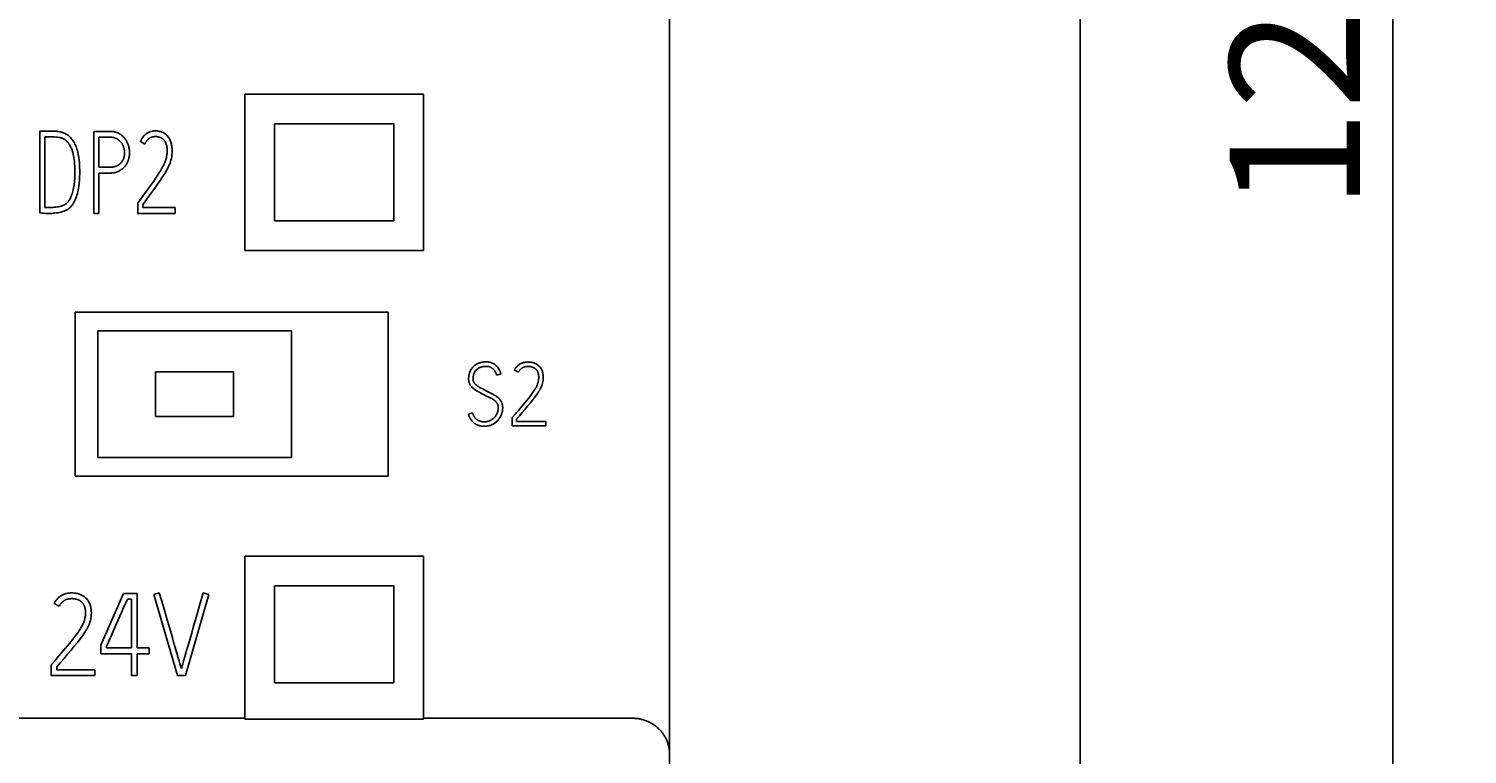
# Model space of a CAD drawing. Extents: x 0 to 594, y 0 to 420.
# Drawn here: x 236 to 275, y 238 to 257 of the extents above; entities that cross this region are included whole.
import ezdxf
from ezdxf.enums import TextEntityAlignment as Align

# ---------------------------------------------------------------- set-up
doc = ezdxf.new("R2010")
doc.units = 0
doc.header["$LTSCALE"] = 32.67
doc.header["$MEASUREMENT"] = 0
doc.layers.add('10000_FRONT', color=7, linetype='CONTINUOUS')
doc.layers.add('10100_DIM_FRONT', color=7, linetype='CONTINUOUS')
doc.dimstyles.get("Standard").update_dxf_attribs({"dimtxt": 0.18, "dimasz": 0.18, "dimexe": 0.18, "dimexo": 0.0625, "dimgap": 0.09, "dimtad": 0, "dimtih": 1, "dimtoh": 1, "dimdec": 4, "dimzin": 0, "dimdsep": 46, "dimtxsty": 'Standard', "dimcen": 0.09, "dimadec": 0, "dimazin": 0, "dimtfac": 1, "dimtdec": 4, "dimtofl": 0, "dimtmove": 0, "dimatfit": 3, "dimfxl": 1, "dimtolj": 1, "dimtzin": 0, "dimarcsym": 0})

# ---------------------------------------------------------------- blocks, each defined once
blk = doc.blocks.new('*D2')
at = {"layer": '10100_DIM_FRONT', "color": 7, "linetype": 'Continuous'}
for p, q in [((252.566, 321.589), (266.588, 321.589)), ((264.588, 321.589), (264.588, 259.089)), ((264.588, 196.589), (264.588, 259.089)), ((252.566, 196.589), (266.588, 196.589))]:
    blk.add_line(p, q, dxfattribs=at)
for points in [[(265.088, 318.089), (264.588, 321.589), (264.088, 318.089)], [(264.088, 200.089), (264.588, 196.589), (265.088, 200.089)]]:
    blk.add_solid(points, dxfattribs=at)
at = {"layer": '10100_DIM_FRONT', "color": 7, "linetype": 'Continuous', "width": 0.887755}
blk.add_text('125', height=3.5, rotation=90, dxfattribs=at).set_placement((263.713, 257.426), (263.713, 264.676), align=Align.FIT)
blk = doc.blocks.new('*D3')
at = {"layer": '10100_DIM_FRONT', "color": 7, "linetype": 'Continuous'}
for p, q in [((252.566, 321.589), (274.978, 321.589)), ((272.978, 321.589), (272.978, 257.789)), ((272.978, 193.989), (272.978, 257.789)), ((237.066, 193.989), (274.978, 193.989))]:
    blk.add_line(p, q, dxfattribs=at)
for points in [[(273.478, 318.089), (272.978, 321.589), (272.478, 318.089)], [(272.478, 197.489), (272.978, 193.989), (273.478, 197.489)]]:
    blk.add_solid(points, dxfattribs=at)
at = {"layer": '10100_DIM_FRONT', "color": 7, "linetype": 'Continuous', "width": 0.954545}
blk.add_text('127.6', height=3.5, rotation=90, dxfattribs=at).set_placement((272.103, 252.205), (272.103, 264.455), align=Align.FIT)

msp = doc.modelspace()

# ---------------------------------------------------------------- linework, layer by layer
at = {"layer": '10000_FRONT', "color": 7, "linetype": 'Continuous'}
for p, q in [((253.56586, 197.58895), (253.56586, 320.58895)), ((242.16586, 255.33895), (242.16586, 251.13895)), ((246.96586, 255.33895), (242.16586, 255.33895)), ((246.96586, 251.13895), (246.96586, 255.33895)), ((242.96586, 251.93895), (242.96586, 254.53895)), ((242.96586, 254.53895), (246.16586, 254.53895)), ((246.16586, 254.53895), (246.16586, 251.93895)), ((236.66586, 254.34505), (236.95115, 254.3481)), ((236.66586, 252.1542), (236.66586, 254.34505)), ((236.79813, 254.18943), (236.79813, 252.29761)), ((237.00303, 254.18943), (236.79813, 254.18943)), ((238.1105, 252.13895), (238.1105, 254.33895)), ((238.1105, 254.33895), (238.54104, 254.33895)), ((238.24278, 254.18333), (238.24278, 253.37473)), ((238.54104, 254.18333), (238.24278, 254.18333)), ((239.48253, 253.9972), (239.36581, 254.06738)), ((238.24278, 253.37473), (238.54104, 253.37473)), ((238.24278, 253.21911), (238.24278, 252.13895)), ((238.54104, 253.21911), (238.24278, 253.21911)), ((236.92262, 252.29456), (236.85389, 252.29456)), ((238.24278, 252.13895), (238.1105, 252.13895)), ((239.29579, 252.41967), (239.31135, 252.44103)), ((239.29579, 252.13895), (239.29579, 252.41967)), ((240.29174, 252.13895), (239.29579, 252.13895)), ((239.42547, 252.36474), (239.42547, 252.29151)), ((239.42547, 252.29151), (240.29174, 252.29151)), ((240.29174, 252.29151), (240.29174, 252.13895)), ((246.16586, 251.93895), (242.96586, 251.93895)), ((242.16586, 251.13895), (246.96586, 251.13895)), ((237.61586, 245.08895), (237.61586, 249.48895)), ((246.01586, 249.48895), (237.61586, 249.48895)), ((246.01586, 249.48895), (246.01586, 245.08895)), ((238.21586, 248.98895), (238.21586, 245.58895)), ((243.41586, 248.98895), (238.21586, 248.98895)), ((243.41586, 245.58895), (243.41586, 248.98895)), ((239.76586, 247.88895), (239.76586, 246.68895)), ((241.86586, 247.88895), (239.76586, 247.88895)), ((241.86586, 246.68895), (241.86586, 247.88895)), ((249.50982, 247.87487), (249.40372, 247.9291)), ((249.04297, 247.82771), (248.92744, 247.7947)), ((248.16586, 246.75254), (248.28139, 246.78555)), ((239.76586, 246.68895), (241.86586, 246.68895)), ((249.34006, 246.65587), (249.35421, 246.67237)), ((249.34006, 246.43895), (249.34006, 246.65587)), ((250.24547, 246.43895), (249.34006, 246.43895)), ((249.45795, 246.61343), (249.45795, 246.55684)), ((249.45795, 246.55684), (250.24547, 246.55684)), ((250.24547, 246.55684), (250.24547, 246.43895)), ((238.21586, 245.58895), (243.41586, 245.58895)), ((237.61586, 245.08895), (246.01586, 245.08895)), ((242.16586, 238.56711), (242.16586, 242.93895)), ((246.96586, 242.93895), (242.16586, 242.93895)), ((246.96586, 238.56711), (246.96586, 242.93895)), ((242.96586, 239.53895), (242.96586, 242.13895)), ((242.96586, 242.13895), (246.16586, 242.13895)), ((246.16586, 242.13895), (246.16586, 239.53895)), ((238.29623, 240.54754), (238.9126, 241.93895)), ((238.9126, 241.93895), (239.2757, 241.93895)), ((238.95989, 241.66433), (239.00329, 241.76333)), ((239.00329, 241.76333), (239.01329, 241.78638)), ((239.12009, 241.78638), (239.01329, 241.78638)), ((239.12009, 240.47431), (239.12009, 241.78638)), ((239.2757, 241.93895), (239.2757, 240.47431)), ((239.7212, 241.91148), (239.87071, 241.9542)), ((240.35587, 239.73895), (239.7212, 241.91148)), ((241.20108, 241.91148), (240.56946, 239.73895)), ((241.05157, 241.9542), (241.20108, 241.91148)), ((237.18555, 241.5972), (237.04824, 241.66738)), ((238.29623, 240.32175), (238.29623, 240.54754)), ((239.12009, 240.32175), (238.29623, 240.32175)), ((238.4488, 240.51398), (238.4488, 240.47431)), ((238.4488, 240.47431), (239.12009, 240.47431)), ((239.12009, 239.73895), (239.12009, 240.32175)), ((239.2757, 240.47431), (239.59914, 240.47431)), ((239.2757, 240.32175), (239.2757, 239.73895)), ((239.59914, 240.32175), (239.2757, 240.32175)), ((239.59914, 240.47431), (239.59914, 240.32175)), ((236.96586, 240.01967), (236.98416, 240.04103)), ((236.96586, 239.73895), (236.96586, 240.01967)), ((237.11842, 239.96474), (237.11842, 239.89151)), ((237.11842, 239.89151), (238.13756, 239.89151)), ((238.13756, 239.89151), (238.13756, 239.73895)), ((238.13756, 239.73895), (236.96586, 239.73895)), ((239.2757, 239.73895), (239.12009, 239.73895)), ((240.56946, 239.73895), (240.35587, 239.73895)), ((246.16586, 239.53895), (242.96586, 239.53895)), ((209.56586, 238.58895), (242.16586, 238.58895)), ((242.16586, 238.56711), (246.96586, 238.56711)), ((246.96586, 238.58895), (252.56586, 238.58895))]:
    msp.add_line(p, q, dxfattribs=at)
for points in [[(236.66586, 252.1542), (236.70116, 252.15013), (236.7379, 252.14607), (236.77608, 252.142), (236.81715, 252.13861), (236.86254, 252.13657), (236.91225, 252.13589), (236.94784, 252.1364), (236.98545, 252.13793), (237.02507, 252.14047), (237.06585, 252.1442), (237.10692, 252.14929), (237.14827, 252.15573), (237.18977, 252.16369), (237.23126, 252.17336), (237.27276, 252.18472), (237.3134, 252.19828), (237.3523, 252.21455), (237.38948, 252.23354), (237.41042, 252.24594), (237.43069, 252.25942), (237.45014, 252.27405), (237.4692, 252.29039), (237.48721, 252.3079), (237.50417, 252.32643), (237.52103, 252.34705), (237.5368, 252.36852), (237.55158, 252.39068), (237.56619, 252.41465), (237.57989, 252.43914), (237.59279, 252.46408), (237.6114, 252.50361), (237.62823, 252.54392), (237.64393, 252.58677), (237.65792, 252.63021), (237.67079, 252.67554), (237.68227, 252.72124), (237.69265, 252.76814), (237.70172, 252.81532), (237.70962, 252.86379), (237.71627, 252.91245), (237.72182, 252.96131), (237.72636, 253.01027), (237.72987, 253.05829), (237.73241, 253.10638), (237.73443, 253.2008), (237.73414, 253.25047), (237.73327, 253.3059), (237.73183, 253.3671), (237.7291, 253.43237), (237.72434, 253.5), (237.71757, 253.57001), (237.7082, 253.64172), (237.69567, 253.71444), (237.67996, 253.78818), (237.67069, 253.82479), (237.66022, 253.86108), (237.64856, 253.89639), (237.63558, 253.93126), (237.62148, 253.96528), (237.60604, 253.99872), (237.58937, 254.0311), (237.57117, 254.06263), (237.55159, 254.09288), (237.53054, 254.12213), (237.5081, 254.15032), (237.48414, 254.17723), (237.4672, 254.19434), (237.44948, 254.21065), (237.43097, 254.22605), (237.41137, 254.24066), (237.39103, 254.25422), (237.37002, 254.26673), (237.34762, 254.27862), (237.32468, 254.28944), (237.30129, 254.29928), (237.27549, 254.30887), (237.24928, 254.31725), (237.22156, 254.32456), (237.19351, 254.33047), (237.14595, 254.3376)], [(237.00303, 254.18943), (237.04942, 254.18858), (237.09524, 254.18604), (237.14049, 254.1818), (237.18372, 254.17519), (237.20372, 254.17085), (237.22348, 254.16553), (237.24178, 254.15958), (237.25979, 254.15282), (237.27849, 254.14491), (237.29682, 254.1362), (237.31472, 254.12664), (237.33213, 254.1162), (237.34842, 254.10523), (237.36413, 254.09342), (237.37917, 254.08079), (237.39351, 254.06738), (237.40721, 254.05307), (237.42016, 254.03807), (237.4324, 254.02247), (237.44394, 254.00635), (237.45883, 253.98342), (237.47261, 253.95981), (237.48544, 253.93566), (237.49787, 253.91013), (237.50941, 253.88419), (237.52002, 253.85785), (237.53016, 253.82985), (237.53935, 253.80152), (237.54769, 253.77293), (237.55918, 253.72786), (237.56901, 253.6824), (237.57759, 253.63524), (237.58457, 253.58781), (237.59015, 253.53855), (237.59437, 253.48915), (237.60014, 253.38931), (237.60359, 253.29116), (237.60475, 253.1947), (237.60302, 253.10909), (237.60086, 253.0661), (237.59783, 253.02315), (237.59394, 252.97996), (237.58918, 252.93686), (237.58357, 252.8945), (237.57694, 252.85228), (237.56948, 252.81174), (237.56094, 252.77142), (237.55165, 252.7327), (237.5412, 252.69429), (237.53002, 252.65803), (237.51743, 252.62224), (237.50412, 252.58912), (237.48933, 252.55664), (237.4739, 252.52663), (237.45691, 252.49748), (237.44549, 252.47991), (237.43331, 252.46286), (237.42031, 252.44645), (237.40754, 252.43198), (237.39399, 252.41823), (237.37968, 252.40526), (237.36547, 252.39382), (237.35058, 252.38331), (237.33501, 252.3739), (237.31935, 252.36589), (237.30331, 252.35864), (237.27046, 252.34542), (237.23645, 252.33423), (237.20158, 252.32474), (237.16614, 252.3166), (237.13011, 252.30982), (237.09395, 252.30439), (237.05807, 252.30033), (237.02248, 252.29761), (236.98775, 252.29592), (236.95447, 252.2949), (236.92262, 252.29456)], [(237.14595, 254.3376), (237.134, 254.33895), (237.12178, 254.34019), (237.10953, 254.3413), (237.09729, 254.3423), (237.08503, 254.34321), (237.07277, 254.34403), (237.05754, 254.34495), (237.0423, 254.34576), (237.02706, 254.34647), (237.01182, 254.34708), (237.00171, 254.34743), (236.9916, 254.34772), (236.98149, 254.34795), (236.97138, 254.3481), (236.96127, 254.34815), (236.95115, 254.3481)], [(238.54104, 253.21911), (238.56036, 253.21937), (238.57969, 253.22018), (238.599, 253.22155), (238.61826, 253.22351), (238.63746, 253.22609), (238.65656, 253.22931), (238.67553, 253.23319), (238.69435, 253.23776), (238.7097, 253.24205), (238.7249, 253.24682), (238.73994, 253.25207), (238.75481, 253.25781), (238.76947, 253.26402), (238.78392, 253.27072), (238.79813, 253.2779), (238.81209, 253.28556), (238.82576, 253.2937), (238.83924, 253.30238), (238.85241, 253.31153), (238.86526, 253.32112), (238.87779, 253.33114), (238.88998, 253.34157), (238.90184, 253.35238), (238.91334, 253.36356), (238.92449, 253.37508), (238.93527, 253.38693), (238.94623, 253.39975), (238.95675, 253.41289), (238.96684, 253.42636), (238.97648, 253.44016), (238.98563, 253.45423), (238.9943, 253.46859), (239.0025, 253.48323), (239.0102, 253.49814), (239.0175, 253.5135), (239.0243, 253.52908), (239.0306, 253.54488), (239.03642, 253.56086), (239.04182, 253.57718), (239.04674, 253.59365), (239.05119, 253.61025), (239.05516, 253.62697), (239.05974, 253.64954), (239.06349, 253.67227), (239.06639, 253.69512), (239.06849, 253.71846), (239.06973, 253.74186), (239.07014, 253.7653), (239.06973, 253.7889), (239.06848, 253.81247), (239.06639, 253.83599), (239.06347, 253.85934), (239.05972, 253.88257), (239.05516, 253.90566), (239.04973, 253.92876), (239.04349, 253.95166), (239.03642, 253.97431), (239.03062, 253.99103), (239.02435, 254.00758), (239.01759, 254.02394), (239.01034, 254.04009), (239.00273, 254.05572), (238.99464, 254.07111), (238.98608, 254.08625), (238.97706, 254.10111), (238.96761, 254.11566), (238.95771, 254.1299), (238.94737, 254.14382), (238.93657, 254.15739), (238.92528, 254.17064), (238.91354, 254.1835), (238.90136, 254.19593), (238.88873, 254.20791), (238.87549, 254.21957), (238.86184, 254.23074), (238.84779, 254.24143), (238.8334, 254.25164), (238.81819, 254.2617), (238.80264, 254.27123), (238.78677, 254.2802), (238.77058, 254.2886), (238.75354, 254.29663), (238.7362, 254.30399), (238.71857, 254.31065), (238.70069, 254.31657), (238.68563, 254.32092), (238.67043, 254.32476), (238.65511, 254.3281), (238.63968, 254.33095), (238.62418, 254.33335), (238.60348, 254.33585), (238.5827, 254.33759), (238.56188, 254.33861), (238.54104, 254.33895)], [(238.54104, 254.18333), (238.55682, 254.18309), (238.57259, 254.18235), (238.58832, 254.18108), (238.60401, 254.17926), (238.61565, 254.17753), (238.62724, 254.17545), (238.63875, 254.17303), (238.65018, 254.17023), (238.6615, 254.16705), (238.67216, 254.16367), (238.68269, 254.15993), (238.69311, 254.15585), (238.70339, 254.15144), (238.71352, 254.14671), (238.72554, 254.1406), (238.73733, 254.13405), (238.74889, 254.1271), (238.7602, 254.11976), (238.77098, 254.11227), (238.7815, 254.10444), (238.79175, 254.09626), (238.8017, 254.08772), (238.81126, 254.07892), (238.8205, 254.06979), (238.82942, 254.06034), (238.83801, 254.0506), (238.84622, 254.04064), (238.85411, 254.03042), (238.86165, 254.01995), (238.86885, 254.00923), (238.87566, 253.99836), (238.88212, 253.98727), (238.88821, 253.97597), (238.89392, 253.96448), (238.89931, 253.95268), (238.90431, 253.94071), (238.90895, 253.92859), (238.91323, 253.91634), (238.91839, 253.89984), (238.92295, 253.88316), (238.92692, 253.86633), (238.93024, 253.84965), (238.93299, 253.83286), (238.93513, 253.81598), (238.93665, 253.79913), (238.93757, 253.78222), (238.93787, 253.7653), (238.93758, 253.74911), (238.93672, 253.73294), (238.93527, 253.71682), (238.93325, 253.70079), (238.93065, 253.68485), (238.92749, 253.66901), (238.92375, 253.65315), (238.91943, 253.63743), (238.91452, 253.62189), (238.91046, 253.6104), (238.90604, 253.59904), (238.90125, 253.58783), (238.89608, 253.57679), (238.89058, 253.56606), (238.8847, 253.55552), (238.87846, 253.5452), (238.87187, 253.53509), (238.86488, 253.52513), (238.85755, 253.51542), (238.84989, 253.50597), (238.8419, 253.49678), (238.83347, 253.48775), (238.82472, 253.47902), (238.81567, 253.47061), (238.80631, 253.46254), (238.79644, 253.45463), (238.78629, 253.44709), (238.77588, 253.43989), (238.76525, 253.43304), (238.75393, 253.42626), (238.7424, 253.41986), (238.73066, 253.41387), (238.71871, 253.40829), (238.70584, 253.40287), (238.69277, 253.39795), (238.67952, 253.39354), (238.66611, 253.38965), (238.65148, 253.38603), (238.63671, 253.38298), (238.62184, 253.38047), (238.60689, 253.37846), (238.59048, 253.37678), (238.57402, 253.37562), (238.55753, 253.37495), (238.54104, 253.37473)], [(239.41716, 254.16605), (239.41455, 254.16214), (239.41198, 254.15821), (239.40944, 254.15425), (239.40695, 254.15027), (239.4045, 254.14628), (239.40208, 254.14226), (239.39971, 254.13822), (239.39738, 254.13417), (239.39508, 254.1301), (239.39283, 254.12601), (239.39063, 254.1219), (239.38846, 254.11778), (239.38633, 254.11365), (239.38425, 254.1095), (239.38221, 254.10533), (239.38022, 254.10116), (239.37826, 254.09697), (239.37635, 254.09277), (239.37448, 254.08856), (239.37266, 254.08434), (239.37088, 254.08011), (239.36915, 254.07588), (239.36746, 254.07163), (239.36581, 254.06738)], [(239.42547, 252.36474), (239.50947, 252.48154), (239.59204, 252.59596), (239.67316, 252.70802), (239.7514, 252.81685), (239.82532, 252.92161), (239.89491, 253.0223), (239.95903, 253.11859), (240.01652, 253.21013), (240.04235, 253.2533), (240.06739, 253.29692), (240.08947, 253.3374), (240.11047, 253.37846), (240.12824, 253.41604), (240.14462, 253.45423), (240.15789, 253.489), (240.16984, 253.52424), (240.18266, 253.56832), (240.19347, 253.61511), (240.20226, 253.6646), (240.20874, 253.7158), (240.21263, 253.76767), (240.21393, 253.82022), (240.21341, 253.84965), (240.21191, 253.87904), (240.20938, 253.90834), (240.20586, 253.93753), (240.20136, 253.96669), (240.19577, 253.99567), (240.189, 254.02409), (240.18079, 254.05212), (240.17116, 254.0791), (240.16004, 254.10552), (240.14758, 254.13112), (240.13353, 254.15587), (240.11854, 254.17841), (240.10125, 254.2013), (240.08165, 254.22452), (240.05932, 254.24707), (240.03382, 254.26792), (240.00514, 254.28707), (239.9733, 254.30436), (239.93828, 254.31962), (239.9001, 254.33284), (239.87934, 254.33848), (239.85831, 254.34301), (239.83548, 254.34664), (239.81249, 254.34912), (239.78761, 254.3507), (239.76264, 254.35115), (239.74137, 254.35062), (239.72009, 254.34922), (239.69886, 254.34688), (239.67777, 254.34357), (239.65689, 254.33924), (239.63631, 254.33383), (239.61611, 254.32731), (239.59636, 254.31962), (239.57787, 254.31111), (239.5599, 254.30153), (239.54247, 254.29095), (239.52559, 254.27943), (239.50929, 254.26701), (239.49359, 254.25377), (239.47851, 254.23976), (239.46408, 254.22503), (239.4474, 254.2062), (239.43175, 254.18651), (239.41716, 254.16605)], [(239.48253, 253.9972), (239.487, 254.00807), (239.49189, 254.01888), (239.49718, 254.02959), (239.50286, 254.0402), (239.50892, 254.05066), (239.51535, 254.06096), (239.52215, 254.07107), (239.52931, 254.08096), (239.53682, 254.09061), (239.54467, 254.09999), (239.55284, 254.10908), (239.56022, 254.11673), (239.56784, 254.12412), (239.57569, 254.13123), (239.58377, 254.13806), (239.59207, 254.14457), (239.60059, 254.15076), (239.60931, 254.1566), (239.61825, 254.16209), (239.62738, 254.16719), (239.6367, 254.17191), (239.64621, 254.17621), (239.65621, 254.1802), (239.66638, 254.18376), (239.6767, 254.18689), (239.68716, 254.18961), (239.69774, 254.19194), (239.70842, 254.1939), (239.71918, 254.1955), (239.73, 254.19675), (239.74086, 254.19767), (239.75175, 254.19827), (239.76264, 254.19858), (239.77506, 254.19859), (239.78745, 254.19821), (239.7998, 254.19745), (239.81209, 254.19628), (239.82433, 254.1947), (239.83649, 254.19269), (239.84857, 254.19025), (239.86056, 254.18736), (239.87243, 254.18401), (239.88281, 254.18066), (239.89307, 254.17695), (239.9032, 254.17286), (239.91316, 254.1684), (239.92294, 254.16355), (239.93251, 254.15832), (239.94186, 254.1527), (239.95094, 254.14668), (239.95975, 254.14027), (239.96742, 254.13417), (239.97484, 254.12775), (239.982, 254.12105), (239.9889, 254.11407), (239.99554, 254.10683), (240.00191, 254.09936), (240.00801, 254.09166), (240.01382, 254.08375), (240.01935, 254.07565), (240.02459, 254.06738), (240.03134, 254.05571), (240.03757, 254.04378), (240.04333, 254.03161), (240.0487, 254.01908), (240.0536, 254.00636), (240.05802, 253.99347), (240.06204, 253.98009), (240.06558, 253.96658), (240.06868, 253.95295), (240.07269, 253.93192), (240.07589, 253.91074), (240.07841, 253.88917), (240.08021, 253.86752), (240.08129, 253.84541), (240.08165, 253.82327), (240.08138, 253.80106), (240.0805, 253.77886), (240.07907, 253.75697), (240.07704, 253.73512), (240.07444, 253.71356), (240.07128, 253.69207), (240.06775, 253.67135), (240.06379, 253.6507), (240.05967, 253.63133), (240.05514, 253.61205), (240.05047, 253.59402), (240.04534, 253.57612), (240.0401, 253.55953), (240.03442, 253.54309), (240.02834, 253.52679), (240.02173, 253.51029), (240.01477, 253.49395)], [(240.01477, 253.49395), (240.005, 253.47237), (239.99051, 253.44244), (239.97531, 253.41287), (239.95826, 253.38113), (239.94073, 253.34964), (239.90269, 253.28404), (239.8612, 253.21606), (239.81667, 253.14639), (239.76955, 253.0757), (239.71984, 253.00399), (239.66912, 252.93246), (239.61898, 252.86228), (239.56941, 252.79345), (239.52085, 252.72649), (239.47374, 252.66191), (239.42806, 252.59969), (239.38512, 252.54138), (239.31135, 252.44103)], [(236.85389, 252.29456), (236.84565, 252.29463), (236.84153, 252.29469), (236.83741, 252.29478), (236.83329, 252.2949), (236.83019, 252.29502), (236.82709, 252.29515), (236.82399, 252.29531), (236.82089, 252.29549), (236.81779, 252.29569), (236.8147, 252.29592), (236.81193, 252.29615), (236.80917, 252.29639), (236.80641, 252.29666), (236.80364, 252.29696), (236.80089, 252.29727), (236.79813, 252.29761)], [(249.04297, 247.82771), (249.03783, 247.84404), (249.03225, 247.86027), (249.02622, 247.87637), (249.01975, 247.89231), (249.0128, 247.90807), (249.00538, 247.9236), (248.99814, 247.93762), (248.99048, 247.95141), (248.98239, 247.96494), (248.97387, 247.97819), (248.9649, 247.99114), (248.95547, 248.00376), (248.9461, 248.01542), (248.93632, 248.02673), (248.92614, 248.03769), (248.91556, 248.04827), (248.90459, 248.05845), (248.89325, 248.06821), (248.88356, 248.07596), (248.87363, 248.0834), (248.86345, 248.0905), (248.85305, 248.09727), (248.84243, 248.10367), (248.83159, 248.10971), (248.82055, 248.11537), (248.80938, 248.1206), (248.79804, 248.12544), (248.78653, 248.12989), (248.77488, 248.13394), (248.7631, 248.13759), (248.7512, 248.14083), (248.7392, 248.14366), (248.72439, 248.14658), (248.70947, 248.14891), (248.69447, 248.15069), (248.67941, 248.15196), (248.66432, 248.15275), (248.64921, 248.15309), (248.63165, 248.15298), (248.61411, 248.15233), (248.5966, 248.15118), (248.57913, 248.14956), (248.56262, 248.14758), (248.54617, 248.14518), (248.52979, 248.14231), (248.51351, 248.13895), (248.49801, 248.13525), (248.48264, 248.13107), (248.46741, 248.12641), (248.45233, 248.12126), (248.43805, 248.11587), (248.42396, 248.11002), (248.41006, 248.1037), (248.3964, 248.0969), (248.38352, 248.08991), (248.37089, 248.08248), (248.35854, 248.07459), (248.34649, 248.06625), (248.33501, 248.05763), (248.32386, 248.0486), (248.31306, 248.03915), (248.30261, 248.02931), (248.29257, 248.01912), (248.28291, 248.00857), (248.27363, 247.99768), (248.26475, 247.98647), (248.25617, 247.97481), (248.24801, 247.96285), (248.24026, 247.95062), (248.23292, 247.93814), (248.2258, 247.92501), (248.21912, 247.91165), (248.21289, 247.89807), (248.20712, 247.8843), (248.20163, 247.86988), (248.19663, 247.85528), (248.19212, 247.84052), (248.18812, 247.82562), (248.18451, 247.81005), (248.18143, 247.79436), (248.17884, 247.77859), (248.17673, 247.76274), (248.175, 247.74602), (248.17379, 247.72927), (248.17309, 247.71248), (248.17293, 247.69567), (248.17322, 247.68148), (248.17395, 247.6673), (248.17519, 247.65316), (248.17699, 247.63908), (248.17933, 247.62546), (248.18231, 247.61196), (248.18596, 247.59864)], [(249.07346, 247.02978), (249.06995, 247.04072), (249.06526, 247.05334), (249.05996, 247.06573), (249.05409, 247.07786), (249.04769, 247.08971), (249.03862, 247.10467), (249.0288, 247.11916), (249.01834, 247.1332), (249.00736, 247.14678), (248.99584, 247.15989), (248.98376, 247.17249), (248.97096, 247.18472), (248.95766, 247.19641), (248.94394, 247.2076), (248.92219, 247.22395), (248.8998, 247.23943), (248.87627, 247.25458), (248.85225, 247.2689), (248.82694, 247.28278), (248.80129, 247.29602), (248.74877, 247.32235), (248.6965, 247.34946), (248.6445, 247.37736), (248.59813, 247.40186), (248.55333, 247.42504), (248.5101, 247.44692), (248.46936, 247.4684), (248.45056, 247.47917), (248.43203, 247.49041), (248.41488, 247.5014), (248.3981, 247.51294), (248.38278, 247.52446), (248.36811, 247.53678), (248.35923, 247.54506), (248.35072, 247.55371), (248.34256, 247.56272), (248.33507, 247.57171), (248.32802, 247.58105), (248.32147, 247.59075), (248.31557, 247.60075), (248.31031, 247.61111), (248.30575, 247.62179), (248.30181, 247.63323), (248.29868, 247.64491), (248.29632, 247.65677), (248.29461, 247.66967), (248.29361, 247.68265), (248.29318, 247.69567), (248.29326, 247.71331), (248.29405, 247.73092), (248.29551, 247.74849), (248.29763, 247.76601), (248.30002, 247.78126), (248.30297, 247.7964), (248.3066, 247.81137), (248.31099, 247.82614), (248.3156, 247.83902), (248.32086, 247.85166), (248.32675, 247.86401), (248.33326, 247.87605), (248.34202, 247.89031), (248.35157, 247.90406), (248.36182, 247.91731), (248.37198, 247.92926), (248.3827, 247.94069), (248.39404, 247.9515), (248.40549, 247.96119), (248.41748, 247.97023), (248.42993, 247.97861), (248.44236, 247.9861), (248.45512, 247.99299), (248.46818, 247.99931), (248.48105, 248.00489), (248.49416, 248.00989), (248.50748, 248.01424), (248.52079, 248.01786), (248.53426, 248.02089), (248.54783, 248.02341), (248.56704, 248.0263), (248.58634, 248.02865), (248.62013, 248.03179), (248.64921, 248.03284), (248.66326, 248.03255), (248.67729, 248.03165), (248.69126, 248.03009), (248.70411, 248.02802), (248.71684, 248.02529), (248.72938, 248.02184), (248.74102, 248.01788), (248.75242, 248.01328), (248.76357, 248.00809)], [(248.76357, 248.00809), (248.76881, 248.0054), (248.77399, 248.00259), (248.77911, 247.99966), (248.78416, 247.99663), (248.78915, 247.9935), (248.79409, 247.99027), (248.79877, 247.98709), (248.8034, 247.98382), (248.80796, 247.98046), (248.81245, 247.97701), (248.81686, 247.97347), (248.8212, 247.96984), (248.82535, 247.9662), (248.82942, 247.96248), (248.83341, 247.95867), (248.83732, 247.95478), (248.84115, 247.95082), (248.84491, 247.94678), (248.84922, 247.94197), (248.85343, 247.93707), (248.85754, 247.93209), (248.86155, 247.92703), (248.86548, 247.92189), (248.86921, 247.91684), (248.87285, 247.91172), (248.87639, 247.90653), (248.87983, 247.90128), (248.88316, 247.89596), (248.88632, 247.89067), (248.88937, 247.88533), (248.89233, 247.87992), (248.89519, 247.87447), (248.89796, 247.86897), (248.9022, 247.86019), (248.90625, 247.85132), (248.91015, 247.84238), (248.91357, 247.83419), (248.91685, 247.82594), (248.91997, 247.81762), (248.92264, 247.81004), (248.92513, 247.8024), (248.92744, 247.7947)], [(249.45133, 248.00656), (249.44906, 248.00369), (249.44682, 248.00081), (249.44461, 247.9979), (249.44242, 247.99497), (249.44027, 247.99202), (249.43814, 247.98905), (249.43605, 247.98606), (249.43398, 247.98305), (249.43195, 247.98002), (249.42994, 247.97697), (249.42797, 247.9739), (249.42603, 247.97082), (249.42412, 247.96771), (249.42224, 247.96459), (249.42039, 247.96145), (249.41857, 247.95829), (249.41679, 247.95511), (249.41504, 247.95192), (249.41332, 247.9487), (249.41164, 247.94548), (249.40998, 247.94223), (249.40837, 247.93897), (249.40678, 247.9357), (249.40523, 247.9324), (249.40372, 247.9291)], [(249.45795, 246.61343), (249.53432, 246.70368), (249.60938, 246.7921), (249.68312, 246.87868), (249.75425, 246.96278), (249.82145, 247.04373), (249.88472, 247.12154), (249.94301, 247.19594), (249.99527, 247.26668), (250.01872, 247.29999), (250.04151, 247.33374), (250.06155, 247.36497), (250.08068, 247.39675), (250.0968, 247.42571), (250.11173, 247.4553), (250.12377, 247.48211), (250.13465, 247.5094), (250.14631, 247.54346), (250.15613, 247.57961), (250.16412, 247.61786), (250.17002, 247.65742), (250.17355, 247.69751), (250.17473, 247.73811), (250.17426, 247.76086), (250.1729, 247.78357), (250.1706, 247.80622), (250.1674, 247.82876), (250.1633, 247.85132), (250.15823, 247.87369), (250.15206, 247.8957), (250.1446, 247.91731), (250.13582, 247.93823), (250.12574, 247.95857), (250.11829, 247.9719), (250.11027, 247.9849), (250.10164, 247.99748), (250.08802, 248.0149), (250.0723, 248.03258), (250.05448, 248.05053), (250.03418, 248.06795), (250.02279, 248.07629), (250.01099, 248.08406), (249.98493, 248.09886), (249.95598, 248.11222), (249.92415, 248.12401), (249.88943, 248.13423), (249.87053, 248.13859), (249.85145, 248.14209), (249.83067, 248.14489), (249.80979, 248.1468), (249.78716, 248.14802), (249.76447, 248.14838), (249.74525, 248.148), (249.72602, 248.14696), (249.70683, 248.14521), (249.68773, 248.1427), (249.66877, 248.13937), (249.65001, 248.13518), (249.63151, 248.13008), (249.61331, 248.12401), (249.5987, 248.11831), (249.58435, 248.11196), (249.57028, 248.10497), (249.55652, 248.09737), (249.54309, 248.08918), (249.53, 248.08042), (249.51729, 248.07111), (249.50496, 248.06127), (249.49306, 248.05092), (249.47836, 248.03688), (249.46444, 248.02208), (249.45133, 248.00656)], [(249.50982, 247.87487), (249.51409, 247.88364), (249.5187, 247.89227), (249.52364, 247.90074), (249.5289, 247.90903), (249.53446, 247.91715), (249.54033, 247.92506), (249.54648, 247.93277), (249.5529, 247.94027), (249.5596, 247.94753), (249.56655, 247.95455), (249.57375, 247.96132), (249.58062, 247.96735), (249.58768, 247.97314), (249.59493, 247.97869), (249.60235, 247.98399), (249.60995, 247.98902), (249.61771, 247.99378), (249.62562, 247.99826), (249.63367, 248.00245), (249.64187, 248.00635), (249.65019, 248.00993), (249.65863, 248.01319), (249.66878, 248.01665), (249.67908, 248.01966), (249.6895, 248.02226), (249.70003, 248.02446), (249.71064, 248.02629), (249.72133, 248.02776), (249.73208, 248.02889), (249.74286, 248.02971), (249.75366, 248.03023), (249.76447, 248.03048), (249.7757, 248.03047), (249.78692, 248.03018), (249.79811, 248.02959), (249.80926, 248.02869), (249.82037, 248.02747), (249.83144, 248.02593), (249.84245, 248.02405), (249.8534, 248.02181), (249.86428, 248.01922), (249.87357, 248.01669), (249.88278, 248.01389), (249.89191, 248.01078), (249.90092, 248.00737), (249.9098, 248.00365), (249.91854, 247.99961), (249.9271, 247.99523), (249.93549, 247.9905), (249.94366, 247.98542), (249.95045, 247.98082), (249.95706, 247.97597), (249.96349, 247.97087), (249.96972, 247.96553), (249.97576, 247.95997), (249.98159, 247.95419), (249.9872, 247.94821), (249.99258, 247.94202), (249.99772, 247.93565), (250.00261, 247.9291), (250.00871, 247.92014), (250.01438, 247.91092), (250.01964, 247.90146), (250.0245, 247.89182), (250.02896, 247.88199), (250.033, 247.87199), (250.03664, 247.86168), (250.03986, 247.85124), (250.04269, 247.84068), (250.0452, 247.82987), (250.04738, 247.819), (250.04924, 247.80806), (250.05154, 247.7914), (250.05317, 247.77466), (250.05415, 247.75758), (250.05448, 247.74047), (250.05423, 247.7233), (250.05343, 247.70615), (250.05213, 247.68923), (250.05029, 247.67236), (250.04792, 247.65568), (250.04505, 247.63908), (250.04184, 247.62306), (250.03824, 247.60712), (250.03449, 247.59214), (250.03038, 247.57726), (250.02613, 247.56331), (250.02147, 247.54949), (250.01669, 247.53663), (250.01153, 247.52393), (250.00602, 247.51137), (249.99999, 247.49858), (249.99366, 247.48595)], [(248.18596, 247.59864), (248.18917, 247.58878), (248.19346, 247.57743), (248.19829, 247.5663), (248.20364, 247.55541), (248.20948, 247.54477), (248.21779, 247.53125), (248.22678, 247.51816), (248.23633, 247.50547), (248.24647, 247.49301), (248.25708, 247.48095), (248.26816, 247.46932), (248.28001, 247.45787), (248.29231, 247.44687), (248.30497, 247.43631), (248.32517, 247.42072), (248.34597, 247.40592), (248.36792, 247.39138), (248.39037, 247.37763), (248.41411, 247.36423), (248.43819, 247.35143), (248.48783, 247.32575), (248.53774, 247.29903), (248.58791, 247.27126), (248.63611, 247.24546), (248.68327, 247.22149), (248.72938, 247.19935), (248.77326, 247.17747), (248.79368, 247.1662), (248.81374, 247.15429), (248.83249, 247.14237), (248.85081, 247.12979), (248.86767, 247.11707), (248.88382, 247.10346), (248.89363, 247.09429), (248.90306, 247.08472), (248.91211, 247.07478), (248.92048, 247.06481), (248.92837, 247.05448), (248.93569, 247.04373), (248.94237, 247.03248), (248.94829, 247.02081), (248.95337, 247.00876), (248.9568, 246.99886), (248.95969, 246.98879), (248.96207, 246.97859), (248.96398, 246.96828), (248.96601, 246.95302), (248.96717, 246.93768), (248.96752, 246.9223), (248.96693, 246.90354), (248.96529, 246.88484), (248.96243, 246.86472), (248.95861, 246.84476), (248.95354, 246.82328), (248.94748, 246.80205), (248.94267, 246.78752), (248.93731, 246.77319), (248.93137, 246.75909), (248.92475, 246.74516), (248.91753, 246.73154), (248.90975, 246.71822), (248.90126, 246.70492), (248.89222, 246.69198), (248.88264, 246.67944), (248.87224, 246.66702), (248.86128, 246.65508), (248.84976, 246.64368), (248.83728, 246.63249), (248.82429, 246.62189), (248.81085, 246.61185), (248.7963, 246.60187), (248.78133, 246.59255), (248.76592, 246.58395), (248.75342, 246.57772), (248.74066, 246.57202), (248.72766, 246.56688), (248.71445, 246.56234), (248.70003, 246.55814), (248.68544, 246.55461), (248.67071, 246.55171), (248.65589, 246.54937), (248.63958, 246.54741), (248.62321, 246.54606), (248.60678, 246.54528), (248.59027, 246.54505), (248.57567, 246.54529), (248.56105, 246.54598), (248.54645, 246.54715), (248.5319, 246.54883), (248.51745, 246.55106), (248.50313, 246.55388), (248.48899, 246.55733), (248.47506, 246.56144), (248.46139, 246.56624), (248.44801, 246.57177)], [(249.99366, 247.48595), (249.9848, 247.46932), (249.9716, 247.44616), (249.95781, 247.42334), (249.94229, 247.39879), (249.92637, 247.37448), (249.89179, 247.32379), (249.85407, 247.27126), (249.81359, 247.21742), (249.77076, 247.1628), (249.72556, 247.10739), (249.67946, 247.05211), (249.63387, 246.99788), (249.58881, 246.9447), (249.54467, 246.89296), (249.50183, 246.84305), (249.46031, 246.79498), (249.42127, 246.74992), (249.35421, 246.67237)], [(248.16586, 246.75254), (248.17099, 246.73577), (248.17661, 246.7191), (248.18272, 246.70257), (248.18933, 246.68622), (248.19645, 246.67007), (248.2041, 246.65416), (248.21157, 246.63987), (248.2195, 246.62583), (248.22789, 246.61208), (248.23676, 246.59864), (248.24612, 246.58555), (248.25598, 246.57282), (248.26439, 246.56273), (248.27313, 246.55291), (248.28218, 246.54339), (248.29156, 246.53417), (248.30123, 246.52527), (248.31121, 246.51671), (248.32147, 246.5085), (248.33191, 246.50073), (248.34261, 246.49332), (248.35356, 246.48629), (248.36474, 246.47963), (248.37614, 246.47336), (248.38775, 246.46748), (248.39954, 246.462), (248.41399, 246.45594), (248.42867, 246.45045), (248.44355, 246.44554), (248.45861, 246.44118), (248.47381, 246.43737), (248.48914, 246.4341), (248.50583, 246.43115), (248.52262, 246.42879), (248.53947, 246.42701), (248.55638, 246.42576), (248.57332, 246.42503), (248.59027, 246.4248), (248.60896, 246.42509), (248.62762, 246.42598), (248.64624, 246.42749), (248.6648, 246.42965), (248.68238, 246.43232), (248.69985, 246.43561), (248.71719, 246.43956), (248.73436, 246.44419), (248.75083, 246.44933), (248.76709, 246.4551), (248.78313, 246.46147), (248.79893, 246.46842), (248.81402, 246.47568), (248.82886, 246.48344), (248.84344, 246.49168), (248.85775, 246.50038), (248.87127, 246.50918), (248.8845, 246.51839), (248.89743, 246.52803), (248.91001, 246.53811), (248.92199, 246.54839), (248.93361, 246.55907), (248.94486, 246.57015), (248.95573, 246.58159), (248.96611, 246.59326), (248.9761, 246.60526), (248.9857, 246.61758), (248.9949, 246.63019), (249.00368, 246.64306), (249.01204, 246.6562), (249.01999, 246.6696), (249.02751, 246.68324), (249.03469, 246.69731), (249.04143, 246.7116), (249.04772, 246.72608), (249.05358, 246.74075), (249.05899, 246.75553), (249.06397, 246.77046), (249.0685, 246.78554), (249.07257, 246.80074), (249.07611, 246.81573), (249.0792, 246.83083), (249.08182, 246.84601), (249.08397, 246.86126), (249.08563, 246.87647), (249.08682, 246.89172), (249.08753, 246.907), (249.08777, 246.9223), (249.08751, 246.93801), (249.0867, 246.95369), (249.08532, 246.96933), (249.08332, 246.98492), (249.08073, 247.00002), (249.07746, 247.01499), (249.07346, 247.02978)], [(248.44801, 246.57177), (248.44285, 246.57415), (248.43775, 246.57664), (248.4327, 246.57924), (248.42771, 246.58196), (248.42277, 246.58479), (248.41789, 246.58772), (248.41307, 246.59076), (248.40831, 246.5939), (248.40361, 246.59714), (248.39897, 246.60048), (248.3944, 246.60392), (248.3899, 246.60745), (248.38546, 246.61108), (248.38109, 246.61479), (248.37679, 246.6186), (248.37256, 246.62249), (248.3684, 246.62646), (248.36432, 246.63051), (248.36031, 246.63465), (248.35638, 246.63886), (248.35252, 246.64315), (248.34875, 246.64751), (248.34505, 246.65194), (248.34143, 246.65645), (248.33788, 246.66103), (248.33443, 246.66568), (248.33106, 246.67039), (248.32777, 246.67516), (248.32458, 246.67999), (248.32147, 246.68488), (248.31846, 246.68982), (248.31554, 246.69481), (248.31271, 246.69985), (248.30998, 246.70494), (248.30735, 246.71007), (248.30481, 246.71525), (248.30238, 246.72047), (248.30004, 246.72573), (248.29781, 246.73103), (248.29568, 246.73636), (248.29365, 246.74172), (248.29174, 246.74712), (248.28992, 246.75254), (248.28822, 246.75799), (248.28663, 246.76346), (248.28515, 246.76895), (248.28378, 246.77447), (248.28253, 246.78), (248.28139, 246.78555)], [(237.10985, 241.76762), (237.10692, 241.76391), (237.10402, 241.76018), (237.10115, 241.75641), (237.09833, 241.75262), (237.09554, 241.74881), (237.09279, 241.74496), (237.09008, 241.74109), (237.08741, 241.7372), (237.08477, 241.73328), (237.08218, 241.72933), (237.07963, 241.72536), (237.07711, 241.72137), (237.07464, 241.71735), (237.0722, 241.7133), (237.06981, 241.70924), (237.06746, 241.70515), (237.06516, 241.70104), (237.06289, 241.69691), (237.06067, 241.69275), (237.05849, 241.68857), (237.05635, 241.68438), (237.05426, 241.68016), (237.05221, 241.67592), (237.0502, 241.67166), (237.04824, 241.66738)], [(237.11842, 239.96474), (237.21725, 240.08154), (237.31438, 240.19596), (237.40982, 240.30802), (237.50187, 240.41685), (237.58883, 240.52161), (237.67071, 240.6223), (237.74615, 240.71859), (237.81378, 240.81013), (237.84412, 240.85324), (237.87362, 240.89692), (237.89955, 240.93732), (237.92431, 240.97846), (237.94517, 241.01594), (237.96448, 241.05423), (237.98007, 241.08892), (237.99415, 241.12424), (238.00924, 241.16832), (238.02195, 241.21511), (238.03229, 241.2646), (238.03992, 241.3158), (238.0445, 241.36767), (238.04602, 241.42022), (238.04541, 241.44966), (238.04365, 241.47904), (238.04067, 241.50835), (238.03653, 241.53753), (238.03123, 241.56673), (238.02466, 241.59567), (238.01668, 241.62416), (238.00703, 241.65212), (237.99566, 241.67919), (237.98262, 241.70552), (237.97298, 241.72277), (237.9626, 241.73959), (237.95143, 241.75587), (237.9338, 241.77841), (237.91346, 241.8013), (237.8904, 241.82452), (237.86413, 241.84707), (237.84939, 241.85786), (237.83412, 241.86792), (237.80039, 241.88707), (237.76293, 241.90436), (237.72173, 241.91962), (237.67681, 241.93284), (237.65235, 241.93848), (237.62765, 241.94301), (237.60076, 241.94664), (237.57375, 241.94912), (237.54446, 241.95069), (237.51509, 241.95115), (237.49023, 241.95066), (237.46534, 241.94932), (237.4405, 241.94706), (237.41578, 241.9438), (237.39125, 241.9395), (237.36698, 241.93408), (237.34303, 241.92747), (237.31947, 241.91962), (237.30056, 241.91225), (237.282, 241.90402), (237.26379, 241.89498), (237.24599, 241.88515), (237.2286, 241.87454), (237.21167, 241.8632), (237.19521, 241.85115), (237.17926, 241.83842), (237.16385, 241.82503), (237.14483, 241.80686), (237.12681, 241.7877), (237.10985, 241.76762)], [(237.18555, 241.5972), (237.19108, 241.60855), (237.19704, 241.61972), (237.20343, 241.63068), (237.21024, 241.64141), (237.21744, 241.65191), (237.22503, 241.66216), (237.23298, 241.67213), (237.2413, 241.68183), (237.24997, 241.69123), (237.25896, 241.70032), (237.26828, 241.70908), (237.27716, 241.71688), (237.28631, 241.72438), (237.29569, 241.73156), (237.3053, 241.73841), (237.31513, 241.74493), (237.32517, 241.75109), (237.3354, 241.75689), (237.34583, 241.76231), (237.35643, 241.76735), (237.3672, 241.77198), (237.37812, 241.77621), (237.39126, 241.78068), (237.40459, 241.78458), (237.41807, 241.78794), (237.4317, 241.79079), (237.44544, 241.79315), (237.45927, 241.79505), (237.47317, 241.79652), (237.48713, 241.79758), (237.50111, 241.79826), (237.51509, 241.79858), (237.52963, 241.79857), (237.54415, 241.79819), (237.55862, 241.79742), (237.57306, 241.79626), (237.58744, 241.79469), (237.60176, 241.79269), (237.61601, 241.79025), (237.63018, 241.78736), (237.64427, 241.78401), (237.65628, 241.78074), (237.66821, 241.7771), (237.68001, 241.77309), (237.69168, 241.76868), (237.70317, 241.76386), (237.71447, 241.75862), (237.72556, 241.75296), (237.73641, 241.74684), (237.74699, 241.74027), (237.75577, 241.73432), (237.76432, 241.72803), (237.77264, 241.72143), (237.78072, 241.71453), (237.78853, 241.70733), (237.79608, 241.69985), (237.80333, 241.69211), (237.8103, 241.6841), (237.81695, 241.67586), (237.82328, 241.66738), (237.83117, 241.65579), (237.8385, 241.64385), (237.84531, 241.63161), (237.8516, 241.61914), (237.85738, 241.60642), (237.8626, 241.59347), (237.86732, 241.58013), (237.87149, 241.56662), (237.87515, 241.55295), (237.87839, 241.53897), (237.88121, 241.52489), (237.88362, 241.51074), (237.88659, 241.48918), (237.88871, 241.46752), (237.88997, 241.44541), (237.8904, 241.42327), (237.89008, 241.40106), (237.88905, 241.37886), (237.88736, 241.35696), (237.88498, 241.33512), (237.88191, 241.31354), (237.8782, 241.29207), (237.87404, 241.27133), (237.86938, 241.2507), (237.86453, 241.23132), (237.85921, 241.21205), (237.85371, 241.194), (237.84769, 241.17612), (237.8415, 241.15948), (237.83482, 241.14304), (237.82768, 241.12679), (237.81989, 241.11024), (237.81169, 241.09389)], [(240.34977, 240.30496), (240.28874, 240.51652), (240.25518, 240.63298), (240.22026, 240.75334), (240.18466, 240.87437), (240.14838, 240.99609), (240.10488, 241.14484), (240.06193, 241.29376), (239.96937, 241.61313), (239.87071, 241.9542)], [(241.05157, 241.9542), (240.95155, 241.61313), (240.859, 241.29376), (240.7739, 240.99609), (240.73932, 240.87437), (240.70474, 240.75334), (240.67016, 240.63298), (240.63642, 240.51652), (240.60438, 240.40718), (240.54624, 240.21122)], [(238.76918, 241.23155), (238.81292, 241.33021), (238.85462, 241.4248), (238.89344, 241.51312), (238.95989, 241.66433)], [(237.81169, 241.09389), (237.80022, 241.07237), (237.78315, 241.04239), (237.7653, 241.01287), (237.74521, 240.98109), (237.72462, 240.94964), (237.67986, 240.88404), (237.63104, 240.81606), (237.57866, 240.74639), (237.52323, 240.6757), (237.46475, 240.60399), (237.40508, 240.53246), (237.34608, 240.46228), (237.28777, 240.39345), (237.23064, 240.32649), (237.17521, 240.26191), (237.12147, 240.19969), (237.07096, 240.14138), (236.98416, 240.04103)], [(238.4488, 240.51398), (238.45507, 240.52754), (238.46982, 240.56009), (238.49304, 240.61162), (238.52254, 240.6774), (238.5561, 240.75266), (238.59373, 240.83742), (238.63459, 240.92947), (238.67781, 241.0266), (238.76918, 241.23155)], [(240.46267, 239.92202), (240.45419, 239.94881), (240.44097, 239.99254), (240.423, 240.05323), (240.4013, 240.12731), (240.37689, 240.21122), (240.34977, 240.30496)], [(240.54624, 240.21122), (240.52183, 240.12731), (240.50081, 240.05323), (240.48369, 239.99254), (240.47097, 239.94881), (240.46267, 239.92202)], [(252.56586, 238.58895), (252.59106, 238.58864), (252.61628, 238.58772), (252.64148, 238.58619), (252.66666, 238.58405), (252.69178, 238.5813), (252.71685, 238.57794), (252.74183, 238.57398), (252.76671, 238.56941), (252.79147, 238.56425), (252.8161, 238.55848), (252.84058, 238.55211), (252.86469, 238.54521), (252.88863, 238.53771), (252.91237, 238.52964), (252.93589, 238.521), (252.9592, 238.51178), (252.98227, 238.502), (253.00509, 238.49166), (253.02765, 238.48076), (253.04994, 238.46931), (253.07193, 238.45731), (253.09386, 238.44462), (253.11546, 238.43139), (253.13673, 238.41762), (253.15764, 238.40331), (253.17818, 238.38848), (253.19833, 238.37314), (253.21809, 238.35729), (253.23744, 238.34093), (253.25636, 238.32409), (253.2735, 238.30805), (253.29024, 238.2916), (253.30659, 238.27475), (253.32253, 238.25752), (253.33804, 238.23991), (253.35312, 238.22192), (253.36777, 238.20358), (253.38195, 238.18488), (253.39568, 238.16585), (253.40971, 238.14531), (253.4232, 238.12441), (253.43613, 238.10316), (253.44851, 238.08159), (253.46031, 238.0597), (253.47153, 238.0375), (253.48216, 238.01502), (253.49219, 237.99226), (253.50117, 237.97035), (253.5096, 237.94821), (253.51745, 237.92587), (253.52474, 237.90333), (253.53144, 237.88062), (253.53757, 237.85774), (253.5431, 237.8347), (253.54804, 237.81153), (253.5522, 237.78928), (253.55582, 237.76692), (253.55888, 237.74449), (253.56138, 237.72198), (253.56334, 237.69944), (253.56474, 237.67685), (253.56558, 237.65425), (253.56586, 237.63165)]]:
    msp.add_lwpolyline(points, dxfattribs=at)

# ---------------------------------------------------------------- dimensions: what is measured, and where the dimension line sits
at = {"layer": '10100_DIM_FRONT', "color": 7, "linetype": 'Continuous'}
for base, p1, picture, middle in [((272.97807, 321.58895), (237.06586, 193.98895), '*D3', (270.35307, 258.32956)), ((264.58773, 321.58895), (252.56586, 196.58895), '*D2', (261.96273, 261.05075))]:
    dim = msp.add_linear_dim(base=base, p1=p1, p2=(252.56586, 321.58895), angle=90, dimstyle='Standard', dxfattribs=at)
    dim.commit()
    dim.dimension.update_dxf_attribs({"geometry": picture, "text_midpoint": middle, "dimtype": 128})

doc.saveas('drawing.dxf')
